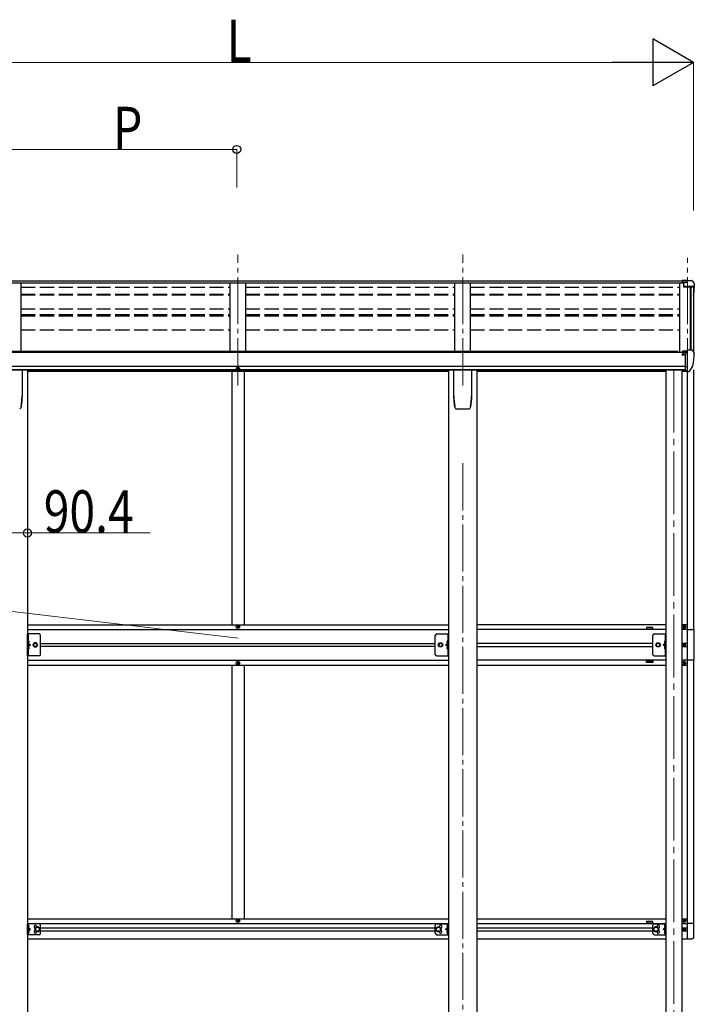
# Model space of a CAD drawing. Units: millimetres. Extents: x 0 to 25230, y 0 to 17820.
# Drawn here: x 10344 to 12493, y 6495 to 9633 of the extents above; entities that cross this region are included whole.
import ezdxf

# ---------------------------------------------------------------- set-up
doc = ezdxf.new("R2010")
doc.units = ezdxf.units.MM
doc.linetypes.add('YCENTER_1', pattern=[13, 10, -1, 1, -1])
doc.linetypes.add('YHIDDEN_1', pattern=[4, 3, -1])
for name, color, linetype, lineweight in [('YKK_12', 2, 'Continuous', 13), ('YKK_13', 4, 'Continuous', 30), ('YKK_A1', 4, 'Continuous', 30), ('YKK_D', 6, 'Continuous', 13)]:
    doc.layers.add(name, color=color, linetype=linetype, lineweight=lineweight)
doc.styles.add('text-b', font='extslim2.shx', dxfattribs={"width": 0.8, "bigfont": 'extfont2.shx'})

msp = doc.modelspace()

# ---------------------------------------------------------------- linework, layer by layer
at = {"layer": 'YKK_12', "linetype": 'YCENTER_1', "ltscale": 15}
for p, q in [((11039.4, 8467.6), (11039.4, 8884.2)), ((11755.4, 8467.6), (11755.4, 8884.2)), ((12471.4, 8467.6), (12471.4, 8873.5)), ((11755.4, 8219.2), (11755.4, 5822))]:
    msp.add_line(p, q, dxfattribs=at)
at = {"layer": 'YKK_12', "linetype": 'YCENTER_1', "ltscale": 20}
msp.add_line((12428.2, 8517.1), (12428.2, 6162.3), dxfattribs=at)
at = {"layer": 'YKK_13'}
for p, q in [((12471.4, 8801.7), (12454.9, 8801.7)), ((12454.9, 8801.7), (12454.9, 8795.7)), ((12454.9, 8797.8), (12471.4, 8797.8)), ((12454.9, 8796.3), (12469.3, 8796.3)), ((12454.9, 8795.7), (12465.7, 8795.7)), ((12459.4, 8794.7), (12471.4, 8796.6)), ((12459.4, 8794.7), (12459.4, 8781.7)), ((12471.4, 8796.6), (12471.4, 8801.7)), ((12471.4, 8801.7), (12483.4, 8801.7)), ((12483.4, 8801.7), (12485.8, 8801.5)), ((12486.5, 8801.1), (12490.6, 8795.3)), ((12493.4, 8792.3), (12493.4, 8779.9)), ((12459.4, 8783.6), (12490.6, 8783.6)), ((12459.4, 8781.7), (12490.6, 8781.7)), ((12491.6, 8780.6), (12491.6, 8779.9)), ((12455, 8565.5), (12454.5, 8565.5)), ((12455, 8574.5), (12455, 8571.9)), ((12455, 8567.1), (12455, 8565.5)), ((12459.7, 8565.5), (12455, 8565.5)), ((12470, 8575.7), (12456, 8575.7)), ((12459.6, 8577.8), (12459.5, 8577.7)), ((12459.5, 8577.7), (12459.5, 8577.6)), ((12459.5, 8575.7), (12459.5, 8577.6)), ((12459.5, 8577.6), (12459.5, 8577.6)), ((12459.7, 8577.8), (12459.6, 8577.8)), ((12459.8, 8577.9), (12459.7, 8577.8)), ((12459.7, 8566.7), (12459.7, 8565.5)), ((12460, 8565.5), (12459.7, 8565.5)), ((12460, 8577.9), (12459.8, 8577.9)), ((12460.1, 8578), (12460, 8577.9)), ((12460.5, 8565.5), (12460, 8565.5)), ((12460.3, 8578), (12460.1, 8578)), ((12460.3, 8578), (12470, 8578.7)), ((12465, 8515.1), (12465, 8573.3)), ((12465, 8573.3), (12470, 8573.3)), ((12465, 8570.7), (12471.5, 8571.1)), ((12470, 8579.5), (12471.5, 8579.5)), ((12470, 8579.5), (12470, 8573.3)), ((12471.5, 8511.9), (12471.5, 8580.4)), ((12471.5, 8580.4), (12483.5, 8580.4)), ((12483.5, 8580.4), (12485.8, 8580.3)), ((12486.6, 8579.8), (12490.6, 8574)), ((12493.5, 8571), (12493.5, 8570.4)), ((12468.3, 8526.2), (12465, 8526.6)), ((12465, 8515.1), (12470.5, 8515.1)), ((12471.5, 8525.8), (12468.3, 8526.2)), ((12471, 8514.1), (12470.5, 8515.1)), ((12471.5, 8514.1), (12471, 8514.1)), ((12473, 8512), (12471.5, 8511.9)), ((12473, 8512), (12476.7, 8512.2)), ((12479.1, 8513.7), (12488.8, 8529.1))]:
    msp.add_line(p, q, dxfattribs=at)
at = {"layer": 'YKK_13', "linetype": 'Continuous'}
for p, q in [((10351.4, 8517.3), (10351.4, 8433.2)), ((11727.4, 8433.2), (11727.4, 8517.3)), ((11783.4, 8517.3), (11783.4, 8433.2)), ((10343.9, 8393.1), (10343.9, 8393.1)), ((10343.9, 8393.1), (10343.9, 8393.1)), ((10348.2, 8400.4), (10348.3, 8400.6)), ((11734.9, 8393.1), (11734.9, 8393.1)), ((11734.9, 8393.1), (11735, 8393.1)), ((11775.9, 8393.1), (11775.9, 8393.1)), ((11775.9, 8393.1), (11775.9, 8393.1)), ((11780.2, 8400.4), (11780.3, 8400.6)), ((10371.6, 7653.5), (10371.1, 7653.4)), ((10371.1, 7653.4), (10371.1, 7645.6)), ((10371.6, 7645.5), (10371.1, 7645.6)), ((10371.6, 7635.5), (10371.1, 7635.4)), ((10371.1, 7635.4), (10371.1, 7627.6)), ((10371.6, 7627.5), (10371.1, 7627.6)), ((10371.6, 7645.5), (10371.6, 7653.5)), ((10371.6, 7653.5), (10372.4, 7653.4)), ((10371.6, 7645.5), (10372.4, 7645.7)), ((10371.6, 7627.5), (10371.6, 7635.5)), ((10371.6, 7635.5), (10372.4, 7635.4)), ((10371.6, 7627.5), (10372.4, 7627.7)), ((11707.2, 7653.5), (11706.4, 7653.4)), ((11707.2, 7645.5), (11706.4, 7645.7)), ((11707.2, 7635.5), (11706.4, 7635.4)), ((11707.2, 7627.5), (11706.4, 7627.7)), ((11707.2, 7645.5), (11707.2, 7653.5)), ((11707.2, 7653.5), (11707.7, 7653.4)), ((11707.2, 7645.5), (11707.7, 7645.6)), ((11707.2, 7627.5), (11707.2, 7635.5)), ((11707.2, 7635.5), (11707.7, 7635.4)), ((11707.2, 7627.5), (11707.7, 7627.6)), ((11707.7, 7653.4), (11707.7, 7645.6)), ((11707.7, 7635.4), (11707.7, 7627.6)), ((12400.4, 7653.5), (12399.6, 7653.4)), ((12400.4, 7645.5), (12399.6, 7645.7)), ((12400.4, 7635.5), (12399.6, 7635.4)), ((12400.4, 7627.5), (12399.6, 7627.7)), ((12400.4, 7645.5), (12400.4, 7653.5)), ((12400.4, 7653.5), (12400.9, 7653.4)), ((12400.4, 7645.5), (12400.9, 7645.6)), ((12400.4, 7627.5), (12400.4, 7635.5)), ((12400.4, 7635.5), (12400.9, 7635.4)), ((12400.4, 7627.5), (12400.9, 7627.6)), ((12400.9, 7653.4), (12400.9, 7645.6)), ((12400.9, 7635.4), (12400.9, 7627.6)), ((10371.6, 6747.5), (10371.1, 6747.4)), ((10371.1, 6747.4), (10371.1, 6739.6)), ((10371.6, 6739.5), (10371.6, 6747.5)), ((10371.6, 6747.5), (10372.4, 6747.4)), ((11707.2, 6747.5), (11706.4, 6747.4)), ((11707.2, 6739.5), (11707.2, 6747.5)), ((11707.2, 6747.5), (11707.7, 6747.4)), ((11707.7, 6747.4), (11707.7, 6739.6)), ((12400.4, 6747.5), (12399.6, 6747.4)), ((12400.4, 6739.5), (12400.4, 6747.5)), ((12400.4, 6747.5), (12400.9, 6747.4)), ((12400.9, 6747.4), (12400.9, 6739.6)), ((10371.6, 6739.5), (10371.1, 6739.6)), ((10371.6, 6729.5), (10371.1, 6729.4)), ((10371.1, 6729.4), (10371.1, 6721.6)), ((10371.6, 6721.5), (10371.1, 6721.6)), ((10371.6, 6739.5), (10372.4, 6739.7)), ((10371.6, 6721.5), (10371.6, 6729.5)), ((10371.6, 6729.5), (10372.4, 6729.4)), ((10371.6, 6721.5), (10372.4, 6721.7)), ((11707.2, 6739.5), (11706.4, 6739.7)), ((11707.2, 6729.5), (11706.4, 6729.4)), ((11707.2, 6721.5), (11706.4, 6721.7)), ((11707.2, 6739.5), (11707.7, 6739.6)), ((11707.2, 6721.5), (11707.2, 6729.5)), ((11707.2, 6729.5), (11707.7, 6729.4)), ((11707.2, 6721.5), (11707.7, 6721.6)), ((11707.7, 6729.4), (11707.7, 6721.6)), ((12400.4, 6739.5), (12399.6, 6739.7)), ((12400.4, 6729.5), (12399.6, 6729.4)), ((12400.4, 6721.5), (12399.6, 6721.7)), ((12400.4, 6739.5), (12400.9, 6739.6)), ((12400.4, 6721.5), (12400.4, 6729.5)), ((12400.4, 6729.5), (12400.9, 6729.4)), ((12400.4, 6721.5), (12400.9, 6721.6)), ((12400.9, 6729.4), (12400.9, 6721.6))]:
    msp.add_line(p, q, dxfattribs=at)
at = {"layer": 'YKK_13', "linetype": 'Continuous', "ltscale": 0.5}
for p, q in [((11036.9, 8520.1), (11036.9, 8519.1)), ((11037.9, 8520.1), (11036.9, 8520.1)), ((11036.9, 8519.1), (11037.9, 8519.1)), ((11039.9, 8522.1), (11038.9, 8522.1)), ((11038.9, 8522.1), (11038.9, 8521.1)), ((11038.9, 8518.1), (11038.9, 8517.1)), ((11038.9, 8517.1), (11039.9, 8517.1)), ((11039.9, 8521.1), (11039.9, 8522.1)), ((11039.9, 8517.1), (11039.9, 8518.1)), ((11041.9, 8520.1), (11040.9, 8520.1)), ((11040.9, 8519.1), (11041.9, 8519.1)), ((11041.9, 8519.1), (11041.9, 8520.1)), ((11036.9, 7698), (11036.9, 7699)), ((11036.9, 7699), (11037.9, 7699)), ((11037.9, 7698), (11036.9, 7698)), ((11038.9, 7700), (11038.9, 7701)), ((11038.9, 7701), (11039.9, 7701)), ((11038.9, 7696), (11038.9, 7697)), ((11039.9, 7696), (11038.9, 7696)), ((11039.9, 7701), (11039.9, 7700)), ((11039.9, 7697), (11039.9, 7696)), ((11040.9, 7699), (11041.9, 7699)), ((11041.9, 7698), (11040.9, 7698)), ((11041.9, 7699), (11041.9, 7698)), ((12457.9, 7699), (12457.9, 7698)), ((12458.9, 7699), (12457.9, 7699)), ((12457.9, 7698), (12458.9, 7698)), ((12460.9, 7701), (12459.9, 7701)), ((12459.9, 7701), (12459.9, 7700)), ((12459.9, 7697), (12459.9, 7696)), ((12459.9, 7696), (12460.9, 7696)), ((12460.9, 7700), (12460.9, 7701)), ((12460.9, 7696), (12460.9, 7697)), ((12462.9, 7699), (12461.9, 7699)), ((12461.9, 7698), (12462.9, 7698)), ((12462.9, 7698), (12462.9, 7699)), ((12471.4, 7689.5), (12492.1, 7689.5)), ((12492.1, 7689.5), (12492.1, 7591.5)), ((10405.6, 7675.5), (10368.6, 7675.5)), ((10368.6, 7605.5), (10368.6, 7675.5)), ((10371.1, 7675.5), (10371.1, 7605.5)), ((10410.6, 7610.5), (10410.6, 7670.5)), ((11668.2, 7610.5), (11668.2, 7670.5)), ((11673.2, 7675.5), (11710.2, 7675.5)), ((11707.7, 7675.5), (11707.7, 7605.5)), ((11710.2, 7605.5), (11710.2, 7675.5)), ((12361.4, 7610.5), (12361.4, 7670.5)), ((12366.4, 7675.5), (12403.4, 7675.5)), ((12400.9, 7675.5), (12400.9, 7605.5)), ((12403.4, 7605.5), (12403.4, 7675.5)), ((10371.1, 7645.5), (10378.1, 7640.5)), ((10371.1, 7640.5), (10378.1, 7640.5)), ((10371.1, 7635.5), (10378.1, 7640.5)), ((10389.9, 7647), (10386.1, 7640.5)), ((10386.1, 7640.5), (10389.9, 7634)), ((10397.4, 7647), (10389.9, 7647)), ((10389.9, 7634), (10397.4, 7634)), ((10401.1, 7640.5), (10397.4, 7647)), ((10397.4, 7634), (10401.1, 7640.5)), ((11677.7, 7640.5), (11681.5, 7647)), ((11681.5, 7634), (11677.7, 7640.5)), ((11681.5, 7647), (11689, 7647)), ((11689, 7634), (11681.5, 7634)), ((11689, 7647), (11692.7, 7640.5)), ((11692.7, 7640.5), (11689, 7634)), ((11707.7, 7645.5), (11700.7, 7640.5)), ((11707.7, 7640.5), (11700.7, 7640.5)), ((11707.7, 7635.5), (11700.7, 7640.5)), ((12370.9, 7640.5), (12374.7, 7647)), ((12374.7, 7634), (12370.9, 7640.5)), ((12374.7, 7647), (12382.2, 7647)), ((12382.2, 7634), (12374.7, 7634)), ((12382.2, 7647), (12385.9, 7640.5)), ((12385.9, 7640.5), (12382.2, 7634)), ((12400.9, 7645.5), (12393.9, 7640.5)), ((12400.9, 7640.5), (12393.9, 7640.5)), ((12400.9, 7635.5), (12393.9, 7640.5)), ((12459.4, 7640.1), (12459.4, 7640.9)), ((12459.4, 7640.9), (12460.2, 7640.9)), ((12460.2, 7640.1), (12459.4, 7640.1)), ((12461, 7641.8), (12461, 7642.6)), ((12461, 7642.6), (12461.8, 7642.6)), ((12461, 7638.5), (12461, 7639.3)), ((12461.8, 7638.5), (12461, 7638.5)), ((12461.8, 7642.6), (12461.8, 7641.8)), ((12461.8, 7639.3), (12461.8, 7638.5)), ((12462.7, 7640.9), (12463.5, 7640.9)), ((12463.5, 7640.1), (12462.7, 7640.1)), ((12463.5, 7640.9), (12463.5, 7640.1)), ((10405.6, 7605.5), (10368.6, 7605.5)), ((11673.2, 7605.5), (11710.2, 7605.5)), ((12366.4, 7605.5), (12403.4, 7605.5)), ((11036.9, 7583), (11036.9, 7582)), ((11037.9, 7583), (11036.9, 7583)), ((11036.9, 7582), (11037.9, 7582)), ((11039.9, 7585), (11038.9, 7585)), ((11038.9, 7585), (11038.9, 7584)), ((11038.9, 7581), (11038.9, 7580)), ((11038.9, 7580), (11039.9, 7580)), ((11039.9, 7584), (11039.9, 7585)), ((11039.9, 7580), (11039.9, 7581)), ((11041.9, 7583), (11040.9, 7583)), ((11040.9, 7582), (11041.9, 7582)), ((11041.9, 7582), (11041.9, 7583)), ((12457.9, 7582), (12457.9, 7583)), ((12457.9, 7583), (12458.9, 7583)), ((12458.9, 7582), (12457.9, 7582)), ((12459.9, 7584), (12459.9, 7585)), ((12459.9, 7585), (12460.9, 7585)), ((12459.9, 7580), (12459.9, 7581)), ((12460.9, 7580), (12459.9, 7580)), ((12460.9, 7585), (12460.9, 7584)), ((12460.9, 7581), (12460.9, 7580)), ((12461.9, 7583), (12462.9, 7583)), ((12462.9, 7582), (12461.9, 7582)), ((12462.9, 7583), (12462.9, 7582)), ((12492.1, 7591.5), (12471.4, 7591.5)), ((11036.9, 6761), (11036.9, 6762)), ((11036.9, 6762), (11037.9, 6762)), ((11037.9, 6761), (11036.9, 6761)), ((11038.9, 6763), (11038.9, 6764)), ((11038.9, 6764), (11039.9, 6764)), ((11038.9, 6759), (11038.9, 6760)), ((11039.9, 6759), (11038.9, 6759)), ((11039.9, 6764), (11039.9, 6763)), ((11039.9, 6760), (11039.9, 6759)), ((11040.9, 6762), (11041.9, 6762)), ((11041.9, 6761), (11040.9, 6761)), ((11041.9, 6762), (11041.9, 6761)), ((12457.9, 6762), (12457.9, 6761)), ((12458.9, 6762), (12457.9, 6762)), ((12457.9, 6761), (12458.9, 6761)), ((12460.9, 6764), (12459.9, 6764)), ((12459.9, 6764), (12459.9, 6763)), ((12459.9, 6760), (12459.9, 6759)), ((12459.9, 6759), (12460.9, 6759)), ((12460.9, 6763), (12460.9, 6764)), ((12460.9, 6759), (12460.9, 6760)), ((12462.9, 6762), (12461.9, 6762)), ((12461.9, 6761), (12462.9, 6761)), ((12462.9, 6761), (12462.9, 6762)), ((12459.4, 6734.1), (12459.4, 6734.9)), ((12459.4, 6734.9), (12460.2, 6734.9)), ((12460.2, 6734.1), (12459.4, 6734.1)), ((12461, 6735.8), (12461, 6736.6)), ((12461, 6736.6), (12461.8, 6736.6)), ((12461, 6732.5), (12461, 6733.3)), ((12461.8, 6732.5), (12461, 6732.5)), ((12461.8, 6736.6), (12461.8, 6735.8)), ((12461.8, 6733.3), (12461.8, 6732.5)), ((12462.7, 6734.9), (12463.5, 6734.9)), ((12463.5, 6734.1), (12462.7, 6734.1)), ((12463.5, 6734.9), (12463.5, 6734.1))]:
    msp.add_line(p, q, dxfattribs=at)
at = {"layer": 'YKK_13', "linetype": 'YHIDDEN_1', "ltscale": 0.5}
for p, q in [((10370.8, 7649.5), (10371.4, 7650.7)), ((10370.8, 7649.5), (10371.4, 7648.3)), ((10370.8, 7631.5), (10371.4, 7632.7)), ((10370.8, 7631.5), (10371.4, 7630.3)), ((10371.4, 7650.7), (10373.6, 7651.8)), ((10371.4, 7648.3), (10373.6, 7647.2)), ((10371.4, 7632.7), (10373.6, 7633.8)), ((10371.4, 7630.3), (10373.6, 7629.2)), ((11707.5, 7650.7), (11705.3, 7651.8)), ((11707.5, 7648.3), (11705.3, 7647.2)), ((11707.5, 7632.7), (11705.3, 7633.8)), ((11707.5, 7630.3), (11705.3, 7629.2)), ((11708.1, 7649.5), (11707.5, 7650.7)), ((11708.1, 7649.5), (11707.5, 7648.3)), ((11708.1, 7631.5), (11707.5, 7632.7)), ((11708.1, 7631.5), (11707.5, 7630.3)), ((12400.7, 7650.7), (12398.5, 7651.8)), ((12400.7, 7648.3), (12398.5, 7647.2)), ((12400.7, 7632.7), (12398.5, 7633.8)), ((12400.7, 7630.3), (12398.5, 7629.2)), ((12401.3, 7649.5), (12400.7, 7650.7)), ((12401.3, 7649.5), (12400.7, 7648.3)), ((12401.3, 7631.5), (12400.7, 7632.7)), ((12401.3, 7631.5), (12400.7, 7630.3)), ((10371.4, 6744.7), (10373.6, 6745.8)), ((11707.5, 6744.7), (11705.3, 6745.8)), ((12400.7, 6744.7), (12398.5, 6745.8)), ((10370.8, 6743.5), (10371.4, 6744.7)), ((10370.8, 6743.5), (10371.4, 6742.3)), ((10370.8, 6725.5), (10371.4, 6726.7)), ((10370.8, 6725.5), (10371.4, 6724.3)), ((10371.4, 6742.3), (10373.6, 6741.2)), ((10371.4, 6726.7), (10373.6, 6727.8)), ((10371.4, 6724.3), (10373.6, 6723.2)), ((11707.5, 6742.3), (11705.3, 6741.2)), ((11707.5, 6726.7), (11705.3, 6727.8)), ((11707.5, 6724.3), (11705.3, 6723.2)), ((11708.1, 6743.5), (11707.5, 6744.7)), ((11708.1, 6743.5), (11707.5, 6742.3)), ((11708.1, 6725.5), (11707.5, 6726.7)), ((11708.1, 6725.5), (11707.5, 6724.3)), ((12400.7, 6742.3), (12398.5, 6741.2)), ((12400.7, 6726.7), (12398.5, 6727.8)), ((12400.7, 6724.3), (12398.5, 6723.2)), ((12401.3, 6743.5), (12400.7, 6744.7)), ((12401.3, 6743.5), (12400.7, 6742.3)), ((12401.3, 6725.5), (12400.7, 6726.7)), ((12401.3, 6725.5), (12400.7, 6724.3))]:
    msp.add_line(p, q, dxfattribs=at)
at = {"layer": 'YKK_13', "linetype": 'Continuous', "ltscale": 20}
for p, q in [((10368.6, 6717), (10368.6, 6752)), ((10405.6, 6752), (10368.6, 6752)), ((10371.1, 6717), (10371.1, 6752)), ((10410.6, 6722), (10410.6, 6747)), ((11668.2, 6722), (11668.2, 6747)), ((11673.2, 6752), (11710.2, 6752)), ((11707.7, 6717), (11707.7, 6752)), ((11710.2, 6717), (11710.2, 6752)), ((12361.4, 6722), (12361.4, 6747)), ((12366.4, 6752), (12403.4, 6752)), ((12400.9, 6717), (12400.9, 6752)), ((12403.4, 6717), (12403.4, 6752)), ((12491.9, 6752.7), (12471.4, 6752.7)), ((12471.4, 6703.5), (12471.4, 6752.7)), ((12491.9, 6709.8), (12491.9, 6752.7)), ((10405.6, 6717), (10368.6, 6717)), ((10378.1, 6734.5), (10371.1, 6739.5)), ((10371.1, 6729.5), (10378.1, 6734.5)), ((10371.1, 6734.5), (10378.1, 6734.5)), ((10400.6, 6742), (10394.1, 6738.3)), ((10394.1, 6738.3), (10394.1, 6730.8)), ((10394.1, 6730.8), (10400.6, 6727)), ((10407.1, 6738.3), (10400.6, 6742)), ((10400.6, 6727), (10407.1, 6730.8)), ((10407.1, 6730.8), (10407.1, 6738.3)), ((11671.7, 6738.3), (11678.2, 6742)), ((11671.7, 6730.8), (11671.7, 6738.3)), ((11678.2, 6727), (11671.7, 6730.8)), ((11673.2, 6717), (11710.2, 6717)), ((11678.2, 6742), (11684.7, 6738.3)), ((11684.7, 6730.8), (11678.2, 6727)), ((11684.7, 6738.3), (11684.7, 6730.8)), ((11700.7, 6734.5), (11707.7, 6739.5)), ((11707.7, 6729.5), (11700.7, 6734.5)), ((11707.7, 6734.5), (11700.7, 6734.5)), ((12364.9, 6738.3), (12371.4, 6742)), ((12364.9, 6730.8), (12364.9, 6738.3)), ((12371.4, 6727), (12364.9, 6730.8)), ((12366.4, 6717), (12403.4, 6717)), ((12371.4, 6742), (12377.9, 6738.3)), ((12377.9, 6730.8), (12371.4, 6727)), ((12377.9, 6738.3), (12377.9, 6730.8)), ((12393.9, 6734.5), (12400.9, 6739.5)), ((12400.9, 6729.5), (12393.9, 6734.5)), ((12400.9, 6734.5), (12393.9, 6734.5)), ((12471.4, 6703.5), (12486.7, 6704.3))]:
    msp.add_line(p, q, dxfattribs=at)
at = {"layer": 'YKK_13', "linetype": 'Continuous', "ltscale": 0.5}
for centre, radius in [((11039.4, 8519.6), 5.9), ((11039.4, 7698.5), 5.9), ((12460.4, 7698.5), 5.9), ((10393.6, 7640.5), 6.5), ((10393.6, 7640.5), 5.5), ((11685.2, 7640.5), 6.5), ((11685.2, 7640.5), 5.5), ((12378.4, 7640.5), 6.5), ((12378.4, 7640.5), 5.5), ((12461.4, 7640.5), 3.75), ((11039.4, 7582.5), 5.9), ((12460.4, 7582.5), 5.9), ((11039.4, 6761.5), 5.9), ((12460.4, 6761.5), 5.9), ((12461.4, 6734.5), 3.75)]:
    msp.add_circle(centre, radius, dxfattribs=at)
at = {"layer": 'YKK_13', "linetype": 'Continuous', "ltscale": 20}
for centre, radius in [((10400.6, 6734.5), 8.5), ((10400.6, 6734.5), 7.5), ((10400.6, 6734.5), 6.5), ((11678.2, 6734.5), 8.5), ((11678.2, 6734.5), 7.5), ((11678.2, 6734.5), 6.5), ((12371.4, 6734.5), 8.5), ((12371.4, 6734.5), 7.5), ((12371.4, 6734.5), 6.5)]:
    msp.add_circle(centre, radius, dxfattribs=at)
at = {"layer": 'YKK_13'}
for centre, radius, start, end in [((12485.7, 8800.5), 1, 35, 86.5), ((12490.4, 8792.3), 3, 0, 87), ((12490.4, 8780.6), 1.16, 0, 87), ((12490.4, 8780.6), 3, 0, 87), ((12300.9, 8779.9), 192.5, 351.7347, 359.9992), ((12300.9, 8779.9), 190.7, 357.6384, 359.9992), ((12457.5, 8565.5), 2.5, 28.3576, 180), ((12457.5, 8565.5), 2.5, 0, 28.3576), ((12485.7, 8579.3), 1, 35, 86.5), ((12301, 8570.4), 192.5, 347.8767, 359.9992), ((12490.5, 8571), 3, 0, 87), ((12476.5, 8515.2), 3, 273.5, 330), ((12486.2, 8530.6), 3, 330, 348.1665)]:
    msp.add_arc(centre, radius, start, end, dxfattribs=at)
at = {"layer": 'YKK_13', "linetype": 'Continuous', "ltscale": 0.5}
for centre, radius, start, end in [((11037.9, 8521.1), 1, 270, 0), ((11037.9, 8518.1), 1, 0, 90), ((11040.9, 8521.1), 1, 180, 270), ((11040.9, 8518.1), 1, 90, 180), ((12460.4, 8519.6), 5.9, 204.2893, 335.7107), ((11037.9, 7700), 1, 270, 0), ((11037.9, 7697), 1, 0, 90), ((11040.9, 7700), 1, 180, 270), ((11040.9, 7697), 1, 90, 180), ((12458.9, 7700), 1, 270, 0), ((12458.9, 7697), 1, 0, 90), ((12461.9, 7700), 1, 180, 270), ((12461.9, 7697), 1, 90, 180), ((10405.6, 7670.5), 5, 0, 90), ((11673.2, 7670.5), 5, 90, 180), ((12366.4, 7670.5), 5, 90, 180), ((12460.2, 7641.8), 0.82, 270, 0), ((12460.2, 7639.3), 0.82, 0, 90), ((12462.7, 7641.8), 0.82, 180, 270), ((12462.7, 7639.3), 0.82, 90, 180), ((10405.6, 7610.5), 5, 270, 0), ((11673.2, 7610.5), 5, 180, 270), ((12366.4, 7610.5), 5, 180, 270), ((11037.9, 7584), 1, 270, 0), ((11037.9, 7581), 1, 0, 90), ((11040.9, 7584), 1, 180, 270), ((11040.9, 7581), 1, 90, 180), ((12458.9, 7584), 1, 270, 0), ((12458.9, 7581), 1, 0, 90), ((12461.9, 7584), 1, 180, 270), ((12461.9, 7581), 1, 90, 180), ((10393.6, 6743), 4.25, 353.7057, 265.2392), ((10405.6, 6747), 5, 0, 90), ((11037.9, 6763), 1, 270, 0), ((11037.9, 6760), 1, 0, 90), ((11040.9, 6763), 1, 180, 270), ((11040.9, 6760), 1, 90, 180), ((11673.2, 6747), 5, 90, 180), ((11685.2, 6743), 4.25, 274.7608, 186.2943), ((12366.4, 6747), 5, 90, 180), ((12378.4, 6743), 4.25, 274.7608, 186.2943), ((12458.9, 6763), 1, 270, 0), ((12458.9, 6760), 1, 0, 90), ((12461.9, 6763), 1, 180, 270), ((12461.9, 6760), 1, 90, 180), ((10393.6, 6726), 4.25, 94.7608, 6.2943), ((10405.6, 6722), 5, 270, 0), ((11673.2, 6722), 5, 180, 270), ((11685.2, 6726), 4.25, 173.7057, 85.2392), ((12366.4, 6722), 5, 180, 270), ((12378.4, 6726), 4.25, 173.7057, 85.2392), ((12460.2, 6735.8), 0.82, 270, 0), ((12460.2, 6733.3), 0.82, 0, 90), ((12462.7, 6735.8), 0.82, 180, 270), ((12462.7, 6733.3), 0.82, 90, 180), ((12486.4, 6709.8), 5.5, 273, 0)]:
    msp.add_arc(centre, radius, start, end, dxfattribs=at)
at = {"layer": 'YKK_13', "linetype": 'Continuous'}
for centre, radius, start, end in [((10181.7, 8433.2), 169.7, 348.9565, 359.9994), ((11897.2, 8433.2), 169.8, 180.0021, 191.0421), ((11613.7, 8433.2), 169.7, 348.9565, 359.9994), ((10372.3, 7652.5), 0.9, 32.0559, 80), ((10372.3, 7646.6), 0.9, 280, 327.9441), ((10372.3, 7634.5), 0.9, 32.0559, 80), ((10372.3, 7628.6), 0.9, 280, 327.9441), ((10367.5, 7649.5), 6.5, 327.9441, 32.0559), ((10367.5, 7631.5), 6.5, 327.9441, 32.0559), ((11711.3, 7649.5), 6.5, 147.9441, 212.0559), ((11711.3, 7631.5), 6.5, 147.9441, 212.0559), ((11706.6, 7652.5), 0.9, 100, 147.9441), ((11706.6, 7646.6), 0.9, 212.0559, 260), ((11706.6, 7634.5), 0.9, 100, 147.9441), ((11706.6, 7628.6), 0.9, 212.0559, 260), ((12404.5, 7649.5), 6.5, 147.9441, 212.0559), ((12404.5, 7631.5), 6.5, 147.9441, 212.0559), ((12399.8, 7652.5), 0.9, 100, 147.9441), ((12399.8, 7646.6), 0.9, 212.0559, 260), ((12399.8, 7634.5), 0.9, 100, 147.9441), ((12399.8, 7628.6), 0.9, 212.0559, 260), ((10372.3, 6746.5), 0.9, 32.0559, 80), ((10367.5, 6743.5), 6.5, 327.9441, 32.0559), ((11711.3, 6743.5), 6.5, 147.9441, 212.0559), ((11706.6, 6746.5), 0.9, 100, 147.9441), ((12404.5, 6743.5), 6.5, 147.9441, 212.0559), ((12399.8, 6746.5), 0.9, 100, 147.9441), ((10372.3, 6740.6), 0.9, 280, 327.9441), ((10372.3, 6728.5), 0.9, 32.0559, 80), ((10372.3, 6722.6), 0.9, 280, 327.9441), ((10367.5, 6725.5), 6.5, 327.9441, 32.0559), ((11711.3, 6725.5), 6.5, 147.9441, 212.0559), ((11706.6, 6740.6), 0.9, 212.0559, 260), ((11706.6, 6728.5), 0.9, 100, 147.9441), ((11706.6, 6722.6), 0.9, 212.0559, 260), ((12404.5, 6725.5), 6.5, 147.9441, 212.0559), ((12399.8, 6740.6), 0.9, 212.0559, 260), ((12399.8, 6728.5), 0.9, 100, 147.9441), ((12399.8, 6722.6), 0.9, 212.0559, 260)]:
    msp.add_arc(centre, radius, start, end, dxfattribs=at)
at = {"layer": 'YKK_13'}
msp.add_ellipse((12456, 8574.6), major_axis=(0.02, 1.1), ratio=0.906239, start_param=0.020639, end_param=1.591436, dxfattribs=at)
at = {"layer": 'YKK_13', "linetype": 'Continuous'}
for points, knots in [([(10351.3, 8432.2), (10351.2, 8429.2), (10351.1, 8423.1), (10350.4, 8414), (10349.2, 8404.9), (10347.9, 8398.9), (10347.3, 8395.9)], [0, 0, 0, 0, 0.248544, 0.497092, 0.748547, 1, 1, 1, 1]), ([(11731.6, 8395.9), (11731, 8398.8), (11729.7, 8404.8), (11728.5, 8413.8), (11727.7, 8423), (11727.7, 8429.1), (11727.6, 8432.2)], [0, 0, 0, 0, 0.248544, 0.497094, 0.74855, 1, 1, 1, 1]), ([(11783.3, 8432.2), (11783.2, 8429.2), (11783.1, 8423.1), (11782.4, 8414), (11781.2, 8404.9), (11779.9, 8398.9), (11779.3, 8395.9)], [0, 0, 0, 0, 0.248544, 0.497092, 0.748547, 1, 1, 1, 1]), ([(10343.9, 8393.2), (10344.1, 8393.2), (10344.6, 8393.1), (10345.4, 8393.4), (10346.3, 8394), (10347, 8394.9), (10347.3, 8395.6), (10347.3, 8396), (10347.3, 8396.1)], [0, 0, 0, 0, 0.090154, 0.307789, 0.527992, 0.74908, 0.968554, 1, 1, 1, 1]), ([(11731.6, 8395.8), (11731.6, 8395.7), (11731.7, 8395.2), (11732.1, 8394.5), (11732.9, 8393.8), (11733.8, 8393.3), (11734.5, 8393.1), (11734.9, 8393.1), (11734.9, 8393.1)], [0, 0, 0, 0, 0.070955, 0.295762, 0.519665, 0.74442, 0.970724, 1, 1, 1, 1]), ([(11735, 8393.1), (11735.5, 8393.1), (11738.7, 8393.1), (11744.2, 8393), (11751.3, 8392.9), (11758.3, 8392.9), (11765.3, 8393), (11771.2, 8393.1), (11774.8, 8393.1), (11775.9, 8393.1)], [0, 0, 0, 0, 0.044061, 0.231644, 0.402636, 0.566318, 0.738435, 0.918057, 1, 1, 1, 1]), ([(11775.9, 8393.2), (11776.1, 8393.2), (11776.6, 8393.1), (11777.4, 8393.4), (11778.3, 8394), (11779, 8394.9), (11779.3, 8395.6), (11779.3, 8396), (11779.3, 8396.1)], [0, 0, 0, 0, 0.090154, 0.307789, 0.527992, 0.74908, 0.968554, 1, 1, 1, 1])]:
    msp.add_open_spline(points, degree=3, knots=knots, dxfattribs=at)
at = {"layer": 'YKK_A1'}
for p, q in [((9619.4, 8794), (12459.4, 8794)), ((9623.9, 8801), (12454.9, 8801)), ((12482.4, 8781.7), (12482.4, 8580.4)), ((12464.9, 8571.9), (9613.9, 8571.9)), ((12441.4, 8575.5), (9637.4, 8575.5)), ((12441.4, 8571.9), (12441.4, 8575.5)), ((9613.9, 8529), (12464.9, 8529)), ((9613.9, 8517.2), (12464.9, 8517.2)), ((12464.9, 8517.1), (9613.9, 8517.2)), ((10368.6, 8517.2), (10368.6, 5922)), ((11710.2, 8517.2), (11710.2, 5922)), ((11800.6, 8517.2), (11800.6, 5922)), ((12453.4, 8513.1), (12471.4, 8513.1)), ((12361.4, 7696.5), (12341.4, 7696.5)), ((12341.4, 7696.5), (12341.4, 7691.5)), ((12341.4, 7691.5), (12361.4, 7691.5)), ((12361.4, 7691.5), (12361.4, 7696.5)), ((12341.4, 7589.5), (12361.4, 7589.5)), ((12341.4, 7584.5), (12341.4, 7589.5)), ((12361.4, 7584.5), (12341.4, 7584.5)), ((12361.4, 7589.5), (12361.4, 7584.5)), ((12361.4, 6759.5), (12341.4, 6759.5)), ((12341.4, 6759.5), (12341.4, 6754.5)), ((12341.4, 6754.5), (12361.4, 6754.5)), ((12361.4, 6754.5), (12361.4, 6759.5))]:
    msp.add_line(p, q, dxfattribs=at)
at = {"layer": 'YKK_A1', "linetype": 'Continuous', "ltscale": 0.5}
for p, q in [((10348.4, 8575.5), (10348.4, 8794)), ((11014.4, 8575.5), (11014.4, 8794)), ((11064.4, 8575.5), (11064.4, 8794)), ((11730.4, 8575.5), (11730.4, 8794)), ((11780.4, 8575.5), (11780.4, 8794)), ((12446.4, 8794), (12446.4, 8571.9)), ((12481.7, 8580.4), (12481.7, 8781.7)), ((12491.4, 8781.2), (12491.4, 8573.9)), ((10368.6, 7705), (11710.2, 7705)), ((10368.6, 7689.5), (11710.2, 7689.5)), ((12403.4, 7705), (11800.6, 7705)), ((12403.4, 7689.5), (11800.6, 7689.5)), ((12471.4, 7705), (12453.4, 7705)), ((12471.4, 7689.5), (12453.4, 7689.5)), ((10410.6, 7645), (11668.2, 7645)), ((11668.2, 7636), (10410.6, 7636)), ((12361.4, 7645), (11800.6, 7645)), ((11800.6, 7636), (12361.4, 7636)), ((12471.4, 7645), (12453.4, 7645)), ((12453.4, 7636), (12471.4, 7636)), ((10368.6, 7591.5), (11710.2, 7591.5)), ((10368.6, 7576), (11710.2, 7576)), ((12403.4, 7591.5), (11800.6, 7591.5)), ((11800.6, 7576), (12403.4, 7576)), ((12471.4, 7591.5), (12453.4, 7591.5)), ((12453.4, 7576), (12471.4, 7576))]:
    msp.add_line(p, q, dxfattribs=at)
at = {"layer": 'YKK_A1', "linetype": 'YHIDDEN_1', "ltscale": 15}
for p, q in [((10348.4, 8780.1), (11014.4, 8780.1)), ((10348.4, 8757.7), (11014.4, 8757.7)), ((10348.4, 8756.4), (11014.4, 8756.4)), ((11064.4, 8780.1), (11730.4, 8780.1)), ((11064.4, 8757.7), (11730.4, 8757.7)), ((11064.4, 8756.4), (11730.4, 8756.4)), ((11780.4, 8780.1), (12446.4, 8780.1)), ((11780.4, 8757.7), (12446.4, 8757.7)), ((11780.4, 8756.4), (12446.4, 8756.4)), ((10348.4, 8711.8), (11014.4, 8711.8)), ((10348.4, 8693.6), (11014.4, 8693.6)), ((11064.4, 8711.8), (11730.4, 8711.8)), ((11064.4, 8693.6), (11730.4, 8693.6)), ((11780.4, 8711.8), (12446.4, 8711.8)), ((11780.4, 8693.6), (12446.4, 8693.6)), ((10348.4, 8688.9), (11014.4, 8688.9)), ((11064.4, 8688.9), (11730.4, 8688.9)), ((11780.4, 8688.9), (12446.4, 8688.9)), ((10348.4, 8644.8), (11014.4, 8644.8)), ((11064.4, 8644.8), (11730.4, 8644.8)), ((11780.4, 8644.8), (12446.4, 8644.8))]:
    msp.add_line(p, q, dxfattribs=at)
at = {"layer": 'YKK_A1', "linetype": 'Continuous', "ltscale": 20}
for p, q in [((10368.6, 8513.1), (11710.2, 8513.1)), ((11019.4, 8513.1), (11019.4, 7705.5)), ((11059.4, 8513.1), (11059.4, 7705.5)), ((11800.6, 8513.1), (12403.4, 8513.1)), ((12403.2, 8517.2), (12403.2, 6222)), ((12453.2, 8517.2), (12453.2, 6222)), ((12471.4, 6703.5), (12471.4, 8517.2)), ((12491.4, 8517.2), (12491.4, 7689.5)), ((11019.4, 7576), (11019.4, 6768)), ((11059.4, 7576), (11059.4, 6768)), ((12491.4, 7591.5), (12491.4, 6752.7)), ((10368.6, 6768), (11710.2, 6768)), ((10368.6, 6752.5), (11710.2, 6752.5)), ((11800.6, 6768), (12403.4, 6768)), ((11800.6, 6752.5), (12403.4, 6752.5)), ((12453.4, 6768), (12471.4, 6768)), ((12453.4, 6752.5), (12471.4, 6752.5)), ((10410.6, 6739), (11668.2, 6739)), ((10410.6, 6730), (11668.2, 6730)), ((11800.6, 6739), (12361.4, 6739)), ((11800.6, 6730), (12361.4, 6730)), ((12453.4, 6739), (12471.4, 6739)), ((12453.4, 6730), (12471.4, 6730)), ((10368.4, 6704), (11710.2, 6704)), ((11800.6, 6704), (12403.4, 6704)), ((12453.4, 6704), (12471.4, 6704))]:
    msp.add_line(p, q, dxfattribs=at)
at = {"layer": 'YKK_A1'}
msp.add_circle((12457.5, 8565.5), 3, dxfattribs=at)
at = {"layer": 'YKK_D', "lineweight": -2}
for p, q in [((12491.4, 9496.8), (12361.5, 9571.8)), ((12361.5, 9571.8), (12361.5, 9421.8)), ((12491.4, 9496.8), (12231.6, 9496.8)), ((12491.4, 9496.8), (12361.5, 9421.8))]:
    msp.add_line(p, q, dxfattribs=at)
at = {"layer": 'YKK_D'}
for p, q in [((9737.4, 9496.8), (12341.4, 9496.8)), ((12491.4, 9024.9), (12491.4, 9497.8)), ((10319.4, 9219.2), (11035.4, 9219.2)), ((11035.4, 9097.9), (11035.4, 9220.2)), ((10278.2, 7997.2), (10368.6, 7997.2)), ((10368.6, 7997.2), (10760, 7997.2)), ((11040, 7661.7), (9427.2, 7851.8))]:
    msp.add_line(p, q, dxfattribs=at)
at = {"layer": 'YKK_D', "linetype": 'ByBlock', "lineweight": -2}
for centre in [(11035.4, 9219.2), (10368.6, 7997.2)]:
    msp.add_circle(centre, 12.8, dxfattribs=at)

# ---------------------------------------------------------------- texts
at = {"layer": 'YKK_D', "style": 'text-b', "width": 0.8}
for s, p in [('L', (11003.4, 9497.8)), ('P', (10641.4, 9220.2)), ('90.4', (10420.6, 7998.2))]:
    msp.add_text(s, height=135, dxfattribs=at).set_placement(p)

doc.saveas('drawing.dxf')
